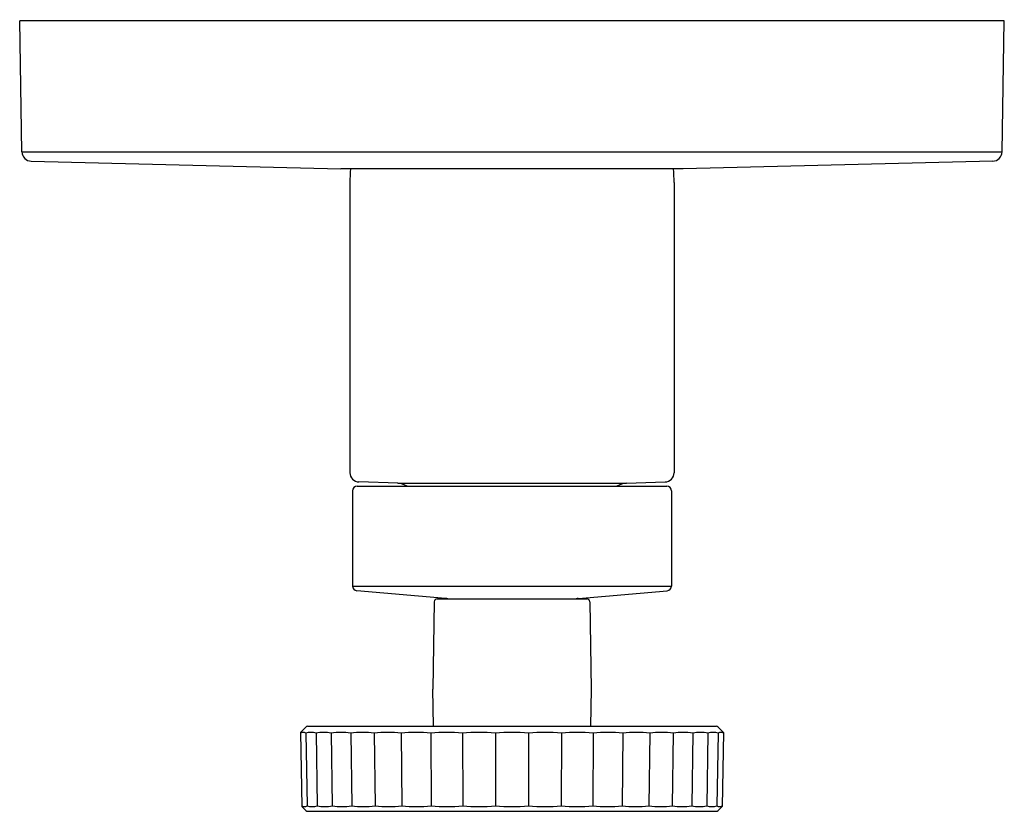
# Model space of a CAD drawing. Units: inches. Extents: x 332.16 to 338.54, y 15.13 to 20.26.
import ezdxf

# ---------------------------------------------------------------- set-up
doc = ezdxf.new("R2010")
doc.units = ezdxf.units.IN
doc.header["$LTSCALE"] = 0.64311
doc.header["$MEASUREMENT"] = 0
doc.layers.get('0').update_dxf_attribs({"color": 255, "linetype": 'CONTINUOUS'})
doc.layers.get('Defpoints').update_dxf_attribs({"linetype": 'CONTINUOUS'})
doc.styles.get("Standard").update_dxf_attribs({"font": 'txt', "width": 0.8})

msp = doc.modelspace()

# ---------------------------------------------------------------- linework, layer by layer
for p, q in [((332.1736, 19.4074), (332.1587, 20.2578)), ((338.5387, 20.2578), (332.1587, 20.2578)), ((338.5239, 19.4074), (338.5387, 20.2578)), ((332.1736, 19.4074), (338.5239, 19.4074)), ((332.2332, 19.3465), (334.2391, 19.2962)), ((338.4643, 19.3465), (336.4584, 19.2962)), ((336.4584, 19.2962), (334.2391, 19.2962)), ((334.2987, 19.2092), (334.2987, 17.3268)), ((336.3987, 19.2092), (336.3987, 17.3268)), ((334.3457, 17.2388), (336.3517, 17.2388)), ((334.6079, 17.2581), (334.3566, 17.2668)), ((334.6079, 17.2581), (336.0896, 17.2581)), ((336.0896, 17.2581), (336.3408, 17.2668)), ((334.3157, 17.2088), (334.3157, 16.5914)), ((336.3817, 17.2088), (336.3817, 16.5914)), ((334.3157, 16.5914), (336.3817, 16.5914)), ((334.9189, 16.5116), (334.3432, 16.5615)), ((335.7786, 16.5116), (336.3543, 16.5615)), ((334.8448, 16.4895), (334.835, 15.9232)), ((334.8645, 16.5088), (335.833, 16.5088)), ((335.8526, 16.4895), (335.8625, 15.9232)), ((334.8392, 15.682), (334.835, 15.9232)), ((335.8625, 15.9232), (335.8583, 15.682)), ((334.0126, 15.6766), (333.9787, 15.6427)), ((333.9787, 15.6427), (333.9871, 15.1618)), ((334.0125, 15.6385), (334.0205, 15.1661)), ((334.0228, 15.682), (336.6713, 15.682)), ((334.0791, 15.6385), (334.0867, 15.1661)), ((334.177, 15.6385), (334.1841, 15.1661)), ((334.3038, 15.6385), (334.31, 15.1661)), ((334.4562, 15.6385), (334.4616, 15.1661)), ((334.6307, 15.6385), (334.635, 15.1661)), ((334.8228, 15.6385), (334.826, 15.1661)), ((335.0279, 15.6385), (335.0299, 15.1661)), ((335.2409, 15.6385), (335.2416, 15.1661)), ((335.4566, 15.6385), (335.4559, 15.1661)), ((335.6696, 15.6385), (335.6676, 15.1661)), ((335.8746, 15.6385), (335.8715, 15.1661)), ((336.0668, 15.6385), (336.0625, 15.1661)), ((336.2412, 15.6385), (336.2359, 15.1661)), ((336.3937, 15.6385), (336.3874, 15.1661)), ((336.5205, 15.6385), (336.5134, 15.1661)), ((336.6184, 15.6385), (336.6107, 15.1661)), ((336.685, 15.6385), (336.677, 15.1661)), ((336.6852, 15.6763), (336.7188, 15.6427)), ((336.7188, 15.6427), (336.7104, 15.1618)), ((333.9871, 15.1618), (334.0123, 15.1366)), ((334.0262, 15.1309), (336.6713, 15.1309)), ((336.7104, 15.1618), (336.6852, 15.1366))]:
    msp.add_line(p, q)
for centre, radius, start, end in [((332.2356, 19.4085), 0.062, 181, 267.80921), ((338.4619, 19.4085), 0.062, 272.15799, 359.00498), ((335.3487, 19.2092), 1.05, 175.24558, 180), ((335.3487, 19.2092), 1.05, 0, 4.75442), ((334.3587, 17.3268), 0.06, 180, 268), ((336.3387, 17.3268), 0.06, 272, 0), ((334.3457, 17.2088), 0.03, 90, 180), ((334.6037, 17.1381), 0.12, 57.07328, 88), ((336.0937, 17.1381), 0.12, 92, 122.92672), ((336.3517, 17.2088), 0.03, 0, 90), ((334.3457, 16.5914), 0.03, 180, 265.04905), ((336.3517, 16.5914), 0.03, 274.95095, 0), ((334.8645, 16.4891), 0.0197, 90, 179), ((334.9137, 16.4518), 0.06, 71.79175, 85.04905), ((335.7837, 16.4518), 0.06, 94.95095, 108.20825), ((335.833, 16.4891), 0.0197, 1, 90), ((333.9956, 15.6064), 0.0362, 62.26871, 117.73104), ((334.0458, 15.5073), 0.1354, 75.75467, 104.24533), ((334.0263, 15.6632), 0.0192, 100.38767, 135.56945), ((334.1281, 15.3528), 0.2898, 80.27677, 99.72323), ((334.2404, 15.1581), 0.4846, 82.48527, 97.51423), ((334.38, 14.9423), 0.7003, 83.75037, 96.25005), ((334.5435, 14.7266), 0.9161, 84.53624, 95.46376), ((334.7268, 14.5319), 1.1107, 85.0382, 94.9618), ((334.9254, 14.3775), 1.2652, 85.35106, 94.64894), ((335.1344, 14.2783), 1.3644, 85.52325, 94.47674), ((335.3487, 14.2442), 1.3985, 85.57822, 94.42179), ((335.5631, 14.2783), 1.3644, 85.52326, 94.47674), ((335.7721, 14.3775), 1.2652, 85.35106, 94.64894), ((335.9707, 14.5319), 1.1107, 85.0382, 94.9618), ((336.154, 14.7266), 0.9161, 84.53624, 95.46376), ((336.3175, 14.9423), 0.7004, 83.75058, 96.24942), ((336.4571, 15.158), 0.4846, 82.48602, 97.51398), ((336.5694, 15.3528), 0.2898, 80.27677, 99.72323), ((336.6517, 15.5073), 0.1354, 75.75467, 104.24533), ((336.6713, 15.6624), 0.0197, 45.00004, 90.06248), ((336.7019, 15.6064), 0.0362, 62.26781, 117.73145), ((334.0037, 15.1968), 0.0349, 241.3221, 298.67711), ((334.0268, 15.1521), 0.0213, 226.75893, 268.30371), ((334.0536, 15.292), 0.1301, 255.25402, 284.74598), ((334.1354, 15.4402), 0.2784, 259.93307, 280.06693), ((334.2471, 15.6272), 0.4654, 262.22012, 277.77988), ((334.3858, 15.8343), 0.6724, 263.52918, 276.47082), ((334.5483, 16.0413), 0.8795, 264.34235, 275.65807), ((334.7305, 16.2281), 1.0663, 264.86168, 275.13794), ((334.9279, 16.3764), 1.2146, 265.18617, 274.81383), ((335.1357, 16.4716), 1.3098, 265.36447, 274.6355), ((335.3487, 16.5044), 1.3426, 265.42151, 274.57852), ((335.5618, 16.4716), 1.3098, 265.36446, 274.63554), ((335.7695, 16.3764), 1.2146, 265.18617, 274.81383), ((335.967, 16.2282), 1.0663, 264.86225, 275.13775), ((336.1492, 16.0414), 0.8795, 264.34256, 275.65744), ((336.3116, 15.8342), 0.6724, 263.5289, 276.47168), ((336.4504, 15.6272), 0.4653, 262.21908, 277.78023), ((336.5621, 15.4402), 0.2784, 259.93308, 280.06692), ((336.6439, 15.292), 0.1301, 255.25401, 284.74599), ((336.6712, 15.1508), 0.0199, 270.21352, 314.72383), ((336.6937, 15.1968), 0.0349, 241.32331, 298.6764)]:
    msp.add_arc(centre, radius, start, end)

# ---------------------------------------------------------------- texts
at = {"layer": 'Defpoints'}
for tag, p, s in [('TRADENAME', (335.3457, 20.2617), 'COMPONENTS'), ('MODELNUMBER', (335.3457, 20.2634), 'K-TS78015-9'), ('PRODUCT', (335.3457, 20.26), 'VALVE TRIM'), ('MATERIAL', (335.3457, 20.2584), 'PREMIUM MATERIALS')]:
    msp.add_attdef(tag, p, s, height=0.001, dxfattribs=at)

doc.saveas('drawing.dxf')
